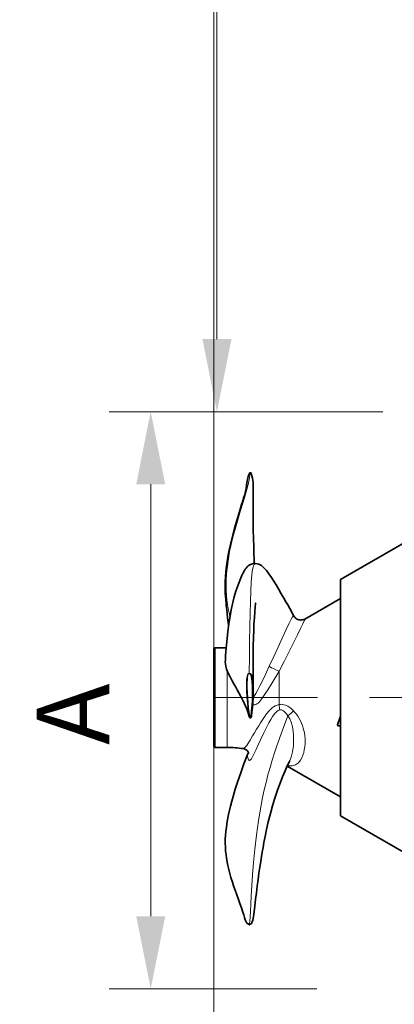
# Model space of a CAD drawing. Units: millimetres. Extents: x 0 to 210, y 0 to 297.
# Drawn here: x 98 to 107, y 86 to 110 of the extents above; entities that cross this region are included whole.
import ezdxf
from ezdxf.enums import TextEntityAlignment as Align

# ---------------------------------------------------------------- set-up
doc = ezdxf.new("R2010")
doc.units = ezdxf.units.MM
doc.header["$LTSCALE"] = 5
doc.linetypes.add('AUSGEZOGEN', pattern=[0])
doc.linetypes.add('DASHED', pattern=[0.75, 0.5, -0.25])
for name, color, linetype, true_color in [('Bemassung', 6, 'Continuous', 0xff00ff), ('Mittellinie', 1, 'Continuous', 0xff0000), ('Volllinie breit', 96, 'Continuous', 0x008000), ('Volllinie schmal', 96, 'Continuous', 0x008000)]:
    doc.layers.add(name, color=color, linetype=linetype, true_color=true_color)
doc.styles.add('Arial', font='arial.ttf')
doc.dimstyles.new('ISO-25', dxfattribs={"dimtxt": 2.5, "dimasz": 2.5, "dimexe": 1.25, "dimexo": 0.625, "dimtad": 1, "dimtxsty": 'Standard', "dimcen": 2.5, "dimadec": 0, "dimazin": 0, "dimtfac": 1, "dimtmove": 0, "dimatfit": 3, "dimfxl": 1, "dimarcsym": 0})

# ---------------------------------------------------------------- blocks, each defined once
blk = doc.blocks.new('*D14')
at = {"layer": 'Bemassung', "linetype": 'AUSGEZOGEN', "lineweight": 18, "true_color": 0xff00ff}
for points in [[(102.927, 128.065), (104.677, 127.715), (104.677, 128.415)], [(138.955, 128.065), (137.205, 128.415), (137.205, 127.715)]]:
    blk.add_hatch(color=6, dxfattribs=at).paths.add_polyline_path(points, flags=0)
at = {"layer": 'Bemassung', "color": 6, "linetype": 'AUSGEZOGEN', "lineweight": 18, "true_color": 0xff00ff}
for p, q in [((138.955, 144.865), (138.955, 127.065)), ((102.927, 94.195), (102.927, 129.065)), ((137.205, 128.065), (104.677, 128.065))]:
    blk.add_line(p, q, dxfattribs=at)
at = {"layer": 'Bemassung', "color": 6, "linetype": 'AUSGEZOGEN', "lineweight": 18, "true_color": 0xff00ff, "style": 'Arial', "width": 0.839002}
blk.add_text('C', height=1.75, dxfattribs=at).set_placement((112.059, 129.065), (113.539, 129.065), align=Align.FIT)
blk = doc.blocks.new('*D17')
at = {"layer": 'Bemassung', "linetype": 'AUSGEZOGEN', "lineweight": 18, "true_color": 0xff00ff}
for points in [[(98, 159.22), (97.65, 157.47), (98.35, 157.47)], [(98, 81.236), (98.35, 82.986), (97.65, 82.986)]]:
    blk.add_hatch(color=6, dxfattribs=at).paths.add_polyline_path(points, flags=0)
at = {"layer": 'Bemassung', "color": 6, "linetype": 'AUSGEZOGEN', "lineweight": 18, "true_color": 0xff00ff}
for p, q in [((129.316, 159.22), (97, 159.22)), ((98, 82.986), (98, 157.47)), ((127.494, 81.236), (97, 81.236))]:
    blk.add_line(p, q, dxfattribs=at)
at = {"layer": 'Bemassung', "color": 6, "linetype": 'AUSGEZOGEN', "lineweight": 18, "true_color": 0xff00ff, "style": 'Arial', "width": 1.1216}
blk.add_text('max.6000', height=1.75, rotation=90, dxfattribs=at).set_placement((97, 103.2), (97, 115.23), align=Align.FIT)
blk = doc.blocks.new('*D60')
at = {"layer": 'Bemassung', "linetype": 'AUSGEZOGEN', "lineweight": 18, "true_color": 0xff00ff}
for points in [[(101.404, 100.623), (101.054, 98.873), (101.754, 98.873)], [(101.404, 86.715), (101.754, 88.465), (101.054, 88.465)]]:
    blk.add_hatch(color=6, dxfattribs=at).paths.add_polyline_path(points, flags=0)
at = {"layer": 'Bemassung', "color": 6, "linetype": 'AUSGEZOGEN', "lineweight": 18, "true_color": 0xff00ff}
for p, q in [((105.404, 100.623), (100.404, 100.623)), ((101.404, 98.873), (101.404, 88.465)), ((105.404, 86.715), (100.404, 86.715))]:
    blk.add_line(p, q, dxfattribs=at)
at = {"layer": 'Bemassung', "color": 6, "linetype": 'AUSGEZOGEN', "lineweight": 18, "true_color": 0xff00ff, "style": 'Arial', "width": 0.908393}
blk.add_text('A', height=1.75, rotation=90, dxfattribs=at).set_placement((100.404, 92.595), (100.404, 94.075), align=Align.FIT)
blk = doc.blocks.new('*D61')
at = {"layer": 'Bemassung', "linetype": 'AUSGEZOGEN', "lineweight": 18, "true_color": 0xff00ff}
for points in [[(103, 136.422), (102.65, 134.672), (103.35, 134.672)], [(103, 100.623), (103.35, 102.373), (102.65, 102.373)]]:
    blk.add_hatch(color=6, dxfattribs=at).paths.add_polyline_path(points, flags=0)
at = {"layer": 'Bemassung', "color": 6, "linetype": 'AUSGEZOGEN', "lineweight": 18, "true_color": 0xff00ff}
for p, q in [((103.746, 136.422), (102, 136.422)), ((103, 102.373), (103, 134.672)), ((106.999, 100.623), (102, 100.623))]:
    blk.add_line(p, q, dxfattribs=at)
at = {"layer": 'Bemassung', "color": 6, "linetype": 'AUSGEZOGEN', "lineweight": 18, "true_color": 0xff00ff, "style": 'Arial', "width": 1.170345}
blk.add_text('min. D', height=1.75, rotation=90, dxfattribs=at).set_placement((102, 112.205), (102, 120.465), align=Align.FIT)
blk = doc.blocks.new('*D62')
at = {"layer": 'Bemassung', "linetype": 'AUSGEZOGEN', "lineweight": 18, "true_color": 0xff00ff}
for points in [[(102.927, 74), (104.677, 73.65), (104.677, 74.35)], [(135.375, 74), (133.625, 74.35), (133.625, 73.65)]]:
    blk.add_hatch(color=6, dxfattribs=at).paths.add_polyline_path(points, flags=0)
at = {"layer": 'Bemassung', "color": 6, "linetype": 'AUSGEZOGEN', "lineweight": 18, "true_color": 0xff00ff}
for p, q in [((102.927, 92.991), (102.927, 73)), ((135.375, 86.734), (135.375, 73)), ((104.677, 74), (133.625, 74))]:
    blk.add_line(p, q, dxfattribs=at)
at = {"layer": 'Bemassung', "color": 6, "linetype": 'AUSGEZOGEN', "lineweight": 18, "true_color": 0xff00ff, "style": 'Arial', "width": 0.908393}
blk.add_text('B', height=1.75, dxfattribs=at).set_placement((117.913, 75), (119.393, 75), align=Align.FIT)

msp = doc.modelspace()

# ---------------------------------------------------------------- linework, layer by layer
at = {"layer": 'Mittellinie', "color": 1, "linetype": 'DASHED', "lineweight": 18, "true_color": 0xff0000}
msp.add_line((102.927, 93.73418), (122.935, 93.73418), dxfattribs=at)
at = {"layer": 'Volllinie breit', "color": 7, "linetype": 'AUSGEZOGEN', "lineweight": 35}
for p, q in [((107.94644, 97.71858), (105.975, 96.58037)), ((103.93476, 96.95601), (103.93382, 96.95606)), ((105.975, 90.88799), (105.975, 96.58037)), ((105.975, 96.1224), (105.11802, 95.62763)), ((104.84699, 95.70631), (104.84819, 95.70572)), ((102.947, 94.93418), (102.927, 94.91418)), ((102.927, 92.55418), (102.927, 94.91418)), ((103.22447, 94.93418), (102.947, 94.93418)), ((102.947, 94.93418), (102.947, 92.53418)), ((103.78121, 93.26147), (103.77772, 93.281)), ((105.90266, 93.07631), (105.975, 93.28694)), ((105.92171, 93.0509), (105.975, 93.0509)), ((102.927, 92.55418), (102.947, 92.53418)), ((102.947, 92.53418), (103.247, 92.53418)), ((103.62984, 92.50783), (103.63099, 92.50728)), ((104.69588, 92.08445), (105.975, 91.34595)), ((104.75033, 92.20823), (104.75305, 92.21459)), ((105.975, 90.88799), (108.15325, 89.63037))]:
    msp.add_line(p, q, dxfattribs=at)
for points in [[(103.78121, 99.13349), (103.76766, 99.09857), (103.7553, 99.0618), (103.73441, 98.98631), (103.72591, 98.94724), (103.71937, 98.90704), (103.71386, 98.85201)], [(103.78121, 99.13349), (103.78281, 99.14017), (103.78709, 99.14553), (103.7934, 99.14881), (103.80082, 99.14951)], [(103.80838, 99.15169), (103.80558, 99.15173), (103.79799, 99.15127), (103.79324, 99.1501), (103.79204, 99.1497), (103.79166, 99.14957), (103.79152, 99.14952)], [(103.80082, 99.14951), (103.79807, 99.15076), (103.7955, 99.15075), (103.79533, 99.15066)], [(103.82486, 99.14478), (103.82456, 99.14499), (103.82389, 99.14548), (103.8224, 99.1465), (103.81691, 99.14939), (103.81103, 99.15105), (103.80275, 99.15174)], [(103.8287, 99.12622), (103.82975, 99.13055), (103.82969, 99.13486), (103.82853, 99.13891), (103.82634, 99.14248), (103.82324, 99.14535), (103.81942, 99.14736), (103.81508, 99.14839), (103.81048, 99.14841)], [(103.82135, 99.14701), (103.82207, 99.14662), (103.82469, 99.14367), (103.82633, 99.13982)], [(103.87126, 98.85133), (103.87196, 98.86578), (103.86957, 98.91778), (103.86436, 98.96829), (103.85597, 99.0238), (103.84372, 99.07632), (103.83334, 99.11447), (103.83046, 99.12412), (103.8287, 99.12622)], [(103.71524, 98.80838), (103.71522, 98.80843), (103.71481, 98.80682), (103.71398, 98.80345), (103.7127, 98.79825), (103.71096, 98.79125), (103.70602, 98.77181), (103.68724, 98.70088), (103.661, 98.60509), (103.6434, 98.5435), (103.62962, 98.4966), (103.61846, 98.45965), (103.60805, 98.42561), (103.59561, 98.38513), (103.56839, 98.29655), (103.5347, 98.18659), (103.4961, 98.05954), (103.42565, 97.81938), (103.35683, 97.56259), (103.32392, 97.42574), (103.29406, 97.28848), (103.2719, 97.17439), (103.25231, 97.06021), (103.23647, 96.95322), (103.22321, 96.84642), (103.21386, 96.75359), (103.20663, 96.66111), (103.19932, 96.50561), (103.1981, 96.38013), (103.20136, 96.26021), (103.20704, 96.16265), (103.21075, 96.11403), (103.2145, 96.0675), (103.21837, 96.02266), (103.22566, 95.94454), (103.23498, 95.84801), (103.24423, 95.75702), (103.25519, 95.65595), (103.27495, 95.48852), (103.27946, 95.45369)], [(103.71294, 98.85209), (103.7097, 98.81183), (103.70778, 98.79006), (103.70625, 98.77388), (103.70606, 98.77197)], [(103.8983, 96.9613), (103.8943, 97.07274), (103.89026, 97.19792), (103.88513, 97.37797), (103.88066, 97.56674), (103.87673, 97.77685), (103.87366, 98.01245), (103.87272, 98.12064), (103.87209, 98.22658), (103.87171, 98.33008), (103.87154, 98.43117), (103.87157, 98.55359), (103.87182, 98.71025), (103.87205, 98.85136)], [(103.93284, 96.96185), (103.87909, 96.961), (103.85346, 96.95663), (103.82994, 96.94964), (103.8089, 96.94101), (103.78972, 96.93093), (103.75587, 96.90721), (103.72866, 96.88202), (103.7042, 96.85411), (103.68375, 96.82678), (103.66424, 96.7971), (103.63224, 96.74082), (103.60177, 96.67895), (103.54985, 96.55657), (103.50269, 96.42919), (103.45916, 96.29711), (103.41892, 96.16052), (103.38334, 96.02382), (103.34528, 95.85255), (103.31594, 95.6958), (103.28856, 95.52306), (103.26159, 95.31762), (103.23718, 95.08689), (103.21628, 94.83567), (103.20998, 94.7504), (103.20518, 94.68451), (103.20232, 94.63799), (103.2014, 94.59231), (103.20378, 94.54463), (103.21123, 94.49228), (103.21972, 94.45702), (103.23092, 94.42155), (103.24667, 94.38066), (103.26526, 94.33824), (103.31537, 94.23519), (103.36688, 94.1382), (103.41498, 94.0514), (103.45438, 93.98147), (103.48902, 93.92018), (103.52902, 93.8486), (103.57517, 93.76365), (103.62597, 93.66523), (103.65227, 93.61139), (103.67513, 93.56242), (103.69467, 93.51842), (103.71105, 93.47954), (103.72894, 93.43534), (103.75441, 93.36673), (103.77722, 93.28091)], [(104.84871, 95.70474), (104.80174, 95.79316), (104.75381, 95.88067), (104.70611, 95.966), (104.66305, 96.04204), (104.61117, 96.13273), (104.55086, 96.2368), (104.49063, 96.33918), (104.42544, 96.44791), (104.36996, 96.53795), (104.31392, 96.62573), (104.25435, 96.71359), (104.19096, 96.79733), (104.15789, 96.83566), (104.12285, 96.87104), (104.09768, 96.89283), (104.07074, 96.9127), (104.04038, 96.93091), (104.00809, 96.94511), (103.97089, 96.95517), (103.93277, 96.96185)], [(103.87206, 93.85724), (103.87194, 93.94981), (103.87176, 94.05478), (103.87166, 94.12063), (103.87158, 94.18322), (103.87153, 94.25376), (103.87164, 94.39863), (103.87205, 94.53014), (103.87297, 94.67469), (103.87448, 94.81859), (103.87709, 94.98511), (103.88152, 95.18002), (103.8868, 95.34779), (103.89311, 95.50198), (103.90127, 95.65679), (103.91123, 95.8026), (103.92049, 95.90882), (103.92435, 95.94628), (103.92768, 95.9755), (103.93074, 96.00005), (103.93215, 96.01099), (103.93196, 96.01048)], [(105.11928, 95.6284), (105.11811, 95.62766), (105.09382, 95.61623), (105.05953, 95.60648), (105.039, 95.60375), (105.01785, 95.60317), (104.99535, 95.60507), (104.9731, 95.60954), (104.95071, 95.61682), (104.92935, 95.62673), (104.90729, 95.64064), (104.88703, 95.65723), (104.87084, 95.67388), (104.85744, 95.6925), (104.8496, 95.70763)], [(103.82341, 94.29346), (103.84126, 94.24722), (103.84786, 94.22178), (103.85243, 94.1958), (103.85816, 94.14308), (103.86676, 94.03683), (103.87128, 93.93185), (103.87196, 93.82661), (103.86957, 93.72155), (103.86436, 93.61661), (103.85589, 93.49867), (103.84372, 93.3814), (103.83334, 93.2941), (103.83046, 93.27114), (103.8287, 93.26384)], [(103.78223, 93.25809), (103.78334, 93.25539), (103.78514, 93.25289), (103.78749, 93.25062), (103.79, 93.24855)], [(103.78568, 93.25165), (103.78568, 93.25165), (103.78568, 93.25165), (103.78568, 93.25165), (103.78569, 93.25164), (103.7857, 93.25164), (103.78574, 93.2516), (103.78608, 93.25133), (103.79344, 93.24681), (103.80447, 93.24477), (103.80859, 93.24488)], [(103.80298, 93.24477), (103.81189, 93.24598), (103.82049, 93.25014), (103.8279, 93.25795), (103.83049, 93.26211)], [(103.8287, 93.26384), (103.82975, 93.26321), (103.82969, 93.26286), (103.82853, 93.26279)], [(105.90266, 93.07631), (105.90164, 93.06995), (105.90286, 93.06358), (105.90618, 93.05797), (105.91125, 93.05373), (105.9175, 93.05133), (105.92171, 93.0509)], [(103.73422, 92.36155), (103.65153, 92.13852), (103.57343, 91.92151), (103.50374, 91.71835), (103.44272, 91.52892), (103.39031, 91.35365), (103.35751, 91.23563), (103.32718, 91.11848), (103.28091, 90.91717), (103.24876, 90.74886), (103.22773, 90.6118), (103.21488, 90.50384), (103.20692, 90.41203), (103.20203, 90.31931), (103.20049, 90.22583), (103.20261, 90.13094), (103.20849, 90.03776), (103.21296, 89.99072), (103.21838, 89.94459), (103.23081, 89.86132), (103.2374, 89.82386), (103.2476, 89.77003), (103.26431, 89.68878), (103.28684, 89.59067), (103.31181, 89.49348), (103.33745, 89.40237), (103.37312, 89.28567), (103.40241, 89.19599), (103.43693, 89.09518), (103.47827, 88.97871), (103.51735, 88.87085), (103.55383, 88.77024), (103.59034, 88.66757), (103.62523, 88.56517), (103.64663, 88.4994), (103.66649, 88.43689), (103.68412, 88.38249), (103.69057, 88.36423), (103.69736, 88.34696), (103.70483, 88.33059), (103.7134, 88.31534), (103.72386, 88.30119), (103.73659, 88.28936), (103.75558, 88.27937), (103.7689, 88.27604), (103.78406, 88.27453)], [(103.63049, 92.50459), (103.67093, 92.49249), (103.68995, 92.48492), (103.70753, 92.47551), (103.72338, 92.46375), (103.7369, 92.45034), (103.74771, 92.43613), (103.75546, 92.42198), (103.75983, 92.40892), (103.76115, 92.3974), (103.75968, 92.38811), (103.75571, 92.38172), (103.74406, 92.37708)], [(103.73421, 92.36156), (103.73484, 92.36381), (103.74401, 92.38823)], [(103.78406, 88.27457), (103.80757, 88.27884), (103.82258, 88.28632), (103.83231, 88.2948), (103.84029, 88.30521), (103.8445, 88.31355), (103.85248, 88.3347), (103.86317, 88.37366), (103.87977, 88.46229), (103.89489, 88.57024), (103.9119, 88.70726), (103.93264, 88.87919), (103.9514, 89.03171), (103.97144, 89.18965), (103.99218, 89.34731), (104.01324, 89.50066), (104.0342, 89.64622), (104.05458, 89.78109), (104.07385, 89.90286), (104.09191, 90.01206), (104.11128, 90.12402), (104.13284, 90.24265), (104.16016, 90.38438), (104.19553, 90.55483), (104.23834, 90.74392), (104.28838, 90.94414), (104.33957, 91.12931), (104.38808, 91.28953), (104.42599, 91.40602), (104.46841, 91.52853), (104.52283, 91.67522), (104.58255, 91.82512), (104.64306, 91.96711), (104.6789, 92.04743), (104.71157, 92.11867), (104.74098, 92.18142), (104.75613, 92.21316)], [(103.7381, 88.28857), (103.74617, 88.28083), (103.76151, 88.27341), (103.77477, 88.271), (103.77761, 88.27081), (103.78048, 88.27073), (103.78048, 88.27073), (103.78048, 88.27073)], [(103.78048, 88.27073), (103.78049, 88.27073), (103.79527, 88.27199), (103.80824, 88.27597), (103.82341, 88.28566), (103.8264, 88.28966)], [(103.78425, 88.27813), (103.78167, 88.25889), (103.78048, 88.27073)]]:
    msp.add_lwpolyline(points, dxfattribs=at)
msp.add_arc((103.247, 90.03396), 2.50022, 81.174571, 90, dxfattribs=at)
at = {"layer": 'Volllinie schmal', "color": 136, "linetype": 'AUSGEZOGEN', "lineweight": 18, "true_color": 0x007e7e}
for p, q in [((103.247, 94.38626), (103.247, 92.53418)), ((103.78048, 94.32078), (103.78066, 94.31389)), ((104.49711, 94.37389), (104.49711, 93.56666))]:
    msp.add_line(p, q, dxfattribs=at)
for points in [[(103.80425, 99.12801), (103.77566, 98.98338), (103.74385, 98.83924), (103.70522, 98.69114), (103.6625, 98.54366), (103.57023, 98.24049), (103.47558, 97.92868), (103.42817, 97.76294), (103.38384, 97.5964), (103.34262, 97.4256), (103.30629, 97.25416), (103.2751, 97.07901), (103.25053, 96.90402), (103.23296, 96.72641), (103.22329, 96.55058), (103.22138, 96.43306), (103.22333, 96.31727), (103.22926, 96.20222), (103.239, 96.08962), (103.25258, 95.97874), (103.27028, 95.87216), (103.29096, 95.77564), (103.31372, 95.68175)], [(103.79123, 99.12947), (103.7874, 99.13047), (103.78425, 99.13152), (103.78222, 99.13254), (103.78121, 99.13349)], [(103.79533, 99.15066), (103.79328, 99.14948), (103.79154, 99.14701), (103.79042, 99.14352), (103.78999, 99.13924), (103.79027, 99.13445), (103.79123, 99.12947)], [(103.80425, 99.12801), (103.80425, 99.12801), (103.79522, 99.12894), (103.79123, 99.12947)], [(103.80409, 99.15155), (103.80413, 99.15161), (103.80422, 99.15029), (103.80428, 99.14757), (103.80432, 99.14365), (103.80432, 99.13884), (103.8043, 99.13349), (103.80425, 99.12801)], [(103.82473, 99.12567), (103.81731, 99.1265), (103.80854, 99.12756), (103.80425, 99.12801), (103.80425, 99.12801)], [(103.82633, 99.13982), (103.8269, 99.13534), (103.82636, 99.13052), (103.82473, 99.12567)], [(103.8287, 99.12622), (103.82701, 99.12586), (103.82473, 99.12567)], [(103.93382, 96.95606), (103.92348, 96.9579), (103.91368, 96.9571), (103.90504, 96.95177), (103.89723, 96.94211), (103.88346, 96.91262), (103.87104, 96.87263), (103.86, 96.82261), (103.85023, 96.76105), (103.84165, 96.68902), (103.82701, 96.51396), (103.81513, 96.29974), (103.80524, 96.04867), (103.79705, 95.763), (103.79036, 95.44492), (103.78513, 95.09755), (103.78167, 94.72195), (103.78048, 94.32078)], [(104.26163, 94.48783), (104.36936, 94.72528), (104.47301, 94.9519), (104.5727, 95.1678), (104.62186, 95.2731), (104.66812, 95.37122), (104.73478, 95.51022), (104.78969, 95.62059), (104.82167, 95.67915), (104.8341, 95.69908), (104.84264, 95.70843), (104.84699, 95.70631)], [(105.11851, 95.62677), (105.12274, 95.6299), (105.1249, 95.63051), (105.12541, 95.62887), (105.12301, 95.62071), (105.10563, 95.58059), (105.07208, 95.51047), (105.01632, 95.3958), (104.94254, 95.24654), (104.8931, 95.14769), (104.83926, 95.04071), (104.73339, 94.83214), (104.61643, 94.60432), (104.49711, 94.37389)], [(103.86787, 93.68722), (103.86996, 93.69126), (103.8727, 93.70675), (103.87408, 93.72354), (103.88388, 93.74663), (103.93505, 93.83423), (103.9851, 93.92344), (104.03291, 94.01469), (104.12623, 94.19937), (104.26163, 94.48783)], [(103.77772, 93.281), (103.76684, 93.34195), (103.7553, 93.42371), (103.73441, 93.58523), (103.71937, 93.74751), (103.71106, 93.91029), (103.71069, 94.07321), (103.71414, 94.15558), (103.7192, 94.21145), (103.72503, 94.24966), (103.73575, 94.28533), (103.74617, 94.30252), (103.76151, 94.31561), (103.77477, 94.32023), (103.77761, 94.32061), (103.78048, 94.32078), (103.78048, 94.32078), (103.78048, 94.32078)], [(103.78066, 94.31389), (103.77864, 94.31376), (103.77465, 94.31297), (103.76722, 94.30946), (103.76134, 94.3038), (103.75337, 94.28955), (103.74456, 94.25927), (103.74007, 94.22783), (103.73423, 94.16536), (103.73075, 94.10295), (103.72976, 93.97741), (103.73377, 93.85232), (103.74094, 93.72732), (103.74986, 93.61049), (103.76252, 93.49414), (103.7802, 93.37876), (103.80082, 93.26384)], [(103.78048, 94.32078), (103.78049, 94.32078), (103.79527, 94.31827), (103.80824, 94.31088), (103.82341, 94.29346)], [(103.81048, 93.26639), (103.815, 93.30106), (103.83494, 93.48892), (103.84553, 93.63304), (103.85123, 93.77744), (103.85159, 93.89418), (103.84838, 94.01092), (103.84091, 94.12759), (103.83406, 94.18525), (103.82447, 94.24298), (103.81775, 94.27182), (103.81266, 94.28556), (103.80564, 94.29844), (103.79573, 94.30932), (103.78822, 94.31292), (103.78419, 94.31374), (103.78069, 94.31389)], [(104.49711, 94.37389), (104.40324, 94.21002), (104.30553, 94.04817), (104.20721, 93.8944), (104.10531, 93.745), (104.05182, 93.66774), (104.02275, 93.63165), (103.98968, 93.60019), (103.96376, 93.58277), (103.93545, 93.56918), (103.90925, 93.5609), (103.88208, 93.55777), (103.85935, 93.55958)], [(103.63099, 92.50728), (103.63697, 92.50443), (103.64383, 92.50451), (103.65137, 92.50772), (103.66796, 92.52064), (103.69149, 92.54514), (103.71729, 92.57904), (103.74536, 92.62101), (103.79758, 92.70629), (103.85841, 92.80944), (103.90378, 92.88659), (103.95308, 92.96986), (104.00566, 93.05717), (104.04975, 93.12834), (104.09409, 93.19717), (104.14591, 93.27311), (104.19661, 93.34126), (104.2562, 93.41178), (104.2892, 93.4456), (104.3242, 93.4774), (104.36334, 93.50793), (104.40514, 93.53321), (104.45038, 93.55198), (104.49711, 93.56666)], [(104.49711, 93.56666), (104.5279, 93.57127), (104.55133, 93.57248), (104.57493, 93.57141), (104.62202, 93.56305), (104.65022, 93.55432), (104.67784, 93.54305), (104.70474, 93.52942), (104.73077, 93.51357), (104.76058, 93.49211), (104.78932, 93.46847), (104.84504, 93.41755)], [(104.50163, 93.43412), (104.50525, 93.46506), (104.50628, 93.49719), (104.50299, 93.53132), (104.49711, 93.56666)], [(104.50163, 93.43412), (104.47348, 93.4198), (104.44671, 93.4029), (104.41874, 93.3779), (104.39344, 93.34903), (104.34179, 93.2794), (104.29616, 93.2073), (104.25081, 93.12742), (104.20901, 93.04783), (104.13031, 92.88747), (104.05942, 92.73552), (103.99537, 92.59565), (103.93837, 92.4712), (103.88931, 92.36791), (103.848, 92.29049), (103.82984, 92.26207), (103.81333, 92.24112), (103.79814, 92.22767), (103.78446, 92.22226), (103.77814, 92.22262), (103.77217, 92.22503), (103.76125, 92.23607), (103.75146, 92.2557), (103.74268, 92.28349), (103.73578, 92.31487), (103.73327, 92.33092), (103.73178, 92.3382), (103.73024, 92.34395), (103.73103, 92.35024), (103.73421, 92.36156)], [(103.78121, 93.26147), (103.78281, 93.2612), (103.78709, 93.26156), (103.7934, 93.26248), (103.80082, 93.26384)], [(104.71241, 93.29765), (104.58306, 92.94949), (104.44663, 92.5721), (104.38914, 92.40255), (104.3339, 92.23026), (104.28068, 92.05325), (104.23059, 91.8742), (104.1835, 91.69185), (104.14012, 91.50883), (104.10017, 91.32409), (104.06404, 91.1403), (104.03124, 90.95626), (104.00199, 90.77489), (103.97572, 90.59482), (103.95251, 90.41898), (103.91368, 90.07828), (103.88346, 89.75808), (103.86, 89.4626), (103.84165, 89.19503), (103.82701, 88.95805), (103.81513, 88.75348), (103.80524, 88.58288), (103.79705, 88.44729), (103.79036, 88.34758), (103.78513, 88.2847), (103.78425, 88.27813)], [(103.80082, 93.26384), (103.79807, 93.25963), (103.7955, 93.25579), (103.79328, 93.25259), (103.79154, 93.25021), (103.79042, 93.24885), (103.79005, 93.24861)], [(103.80082, 93.26384), (103.80113, 93.26371), (103.80344, 93.26323), (103.80395, 93.26322)], [(103.80392, 93.26322), (103.80676, 93.26377), (103.80934, 93.26521), (103.81048, 93.26639)], [(103.80392, 93.26322), (103.80403, 93.25786), (103.80413, 93.25302), (103.80422, 93.24907), (103.80428, 93.2463), (103.80432, 93.24493), (103.80432, 93.24498)], [(103.82853, 93.26279), (103.82634, 93.26302), (103.82324, 93.26353), (103.81942, 93.26429), (103.81508, 93.26526), (103.81048, 93.26639)], [(103.81048, 93.26639), (103.81473, 93.2635), (103.81868, 93.26092), (103.82207, 93.25881), (103.82469, 93.25732), (103.82633, 93.25656), (103.82682, 93.25656)], [(103.8287, 93.26384), (103.82701, 93.26122), (103.82473, 93.25885)], [(104.71237, 93.29753), (104.71237, 93.29753), (104.67734, 93.34347), (104.63913, 93.38485), (104.60837, 93.41067), (104.59189, 93.42124), (104.57455, 93.4297), (104.55442, 93.43607), (104.53353, 93.43863), (104.52018, 93.43792), (104.50163, 93.43412)], [(104.84504, 93.41755), (104.88068, 93.37778), (104.91495, 93.33647), (104.95108, 93.28595), (104.98382, 93.23245), (105.01426, 93.1749), (105.04099, 93.11571), (105.06268, 93.05859), (105.08086, 93.00097), (105.09605, 92.94154), (105.10776, 92.88266), (105.11725, 92.81573), (105.12274, 92.75065), (105.12459, 92.68602), (105.12301, 92.62413), (105.1165, 92.54779), (105.10563, 92.47681), (105.0906, 92.40954), (105.07208, 92.34839), (105.04627, 92.28452), (105.01632, 92.22961), (104.99931, 92.20487), (104.98131, 92.18259), (104.96237, 92.16274), (104.94254, 92.1453), (104.91836, 92.12801), (104.8931, 92.11409), (104.8666, 92.10343), (104.83926, 92.09556), (104.8139, 92.09044), (104.78788, 92.08785), (104.76109, 92.0887), (104.73339, 92.09387), (104.70455, 92.10335)], [(104.84504, 93.41755), (104.81576, 93.38593), (104.78271, 93.35431), (104.74765, 93.32438), (104.71246, 93.29777)], [(104.75305, 92.21459), (104.78969, 92.30015), (104.82167, 92.4267), (104.84264, 92.5803), (104.84863, 92.69681), (104.84598, 92.82567), (104.83747, 92.92695), (104.82153, 93.03144), (104.79578, 93.12917), (104.75713, 93.22414), (104.71246, 93.29776), (104.71246, 93.29777), (104.71246, 93.29777)]]:
    msp.add_lwpolyline(points, dxfattribs=at)
msp.add_arc((104.90202, 95.51107), 1.20711, 237.959759, 250.400961, dxfattribs=at)

# ---------------------------------------------------------------- dimensions: what is measured, and where the dimension line sits
at = {"layer": 'Bemassung', "color": 6, "linetype": 'AUSGEZOGEN', "lineweight": 18, "true_color": 0xff00ff}
for base, p1, p2, angle, text, override, picture, middle in [((98, 159.21957), (127.4941, 81.23617), (129.31573, 159.21957), 90, 'max.6000', {"dimtxt": 1.75, "dimasz": 1.75, "dimexe": 1.25, "dimgap": 0.25, "dimtad": 1, "dimjust": 3, "dimdec": 2, "dimlfac": 25, "dimtxsty": 'Arial', "dimsah": 1, "dimclrd": 6, "dimclre": 6, "dimclrt": 6, "dimadec": 2}, '*D17', (96.125, 109.215)), ((103, 136.42163), (106.99941, 100.6233), (103.74614, 136.42163), 90, 'min. D', {"dimtxt": 1.75, "dimasz": 1.75, "dimexe": 1.25, "dimgap": 0.25, "dimtad": 1, "dimjust": 3, "dimdec": 2, "dimlfac": 25, "dimzin": 8, "dimtxsty": 'Arial', "dimsah": 1, "dimclrd": 6, "dimclre": 6, "dimclrt": 6, "dimadec": 2}, '*D61', (101.125, 116.335)), ((101.40434, 86.71472), (105.40375, 100.6233), (105.40375, 86.71472), 270, 'A', {"dimtxt": 1.75, "dimasz": 1.75, "dimexe": 1.25, "dimgap": 0.25, "dimtad": 1, "dimjust": 3, "dimdec": 2, "dimlfac": 25, "dimzin": 8, "dimtxsty": 'Arial', "dimsah": 1, "dimclrd": 6, "dimclre": 6, "dimclrt": 6, "dimadec": 2}, '*D60', (99.52934, 93.335))]:
    dim = msp.add_linear_dim(base=base, p1=p1, p2=p2, angle=angle, text=text, dimstyle='ISO-25', override=override, dxfattribs=at)
    dim.commit()
    dim.dimension.update_dxf_attribs({"geometry": picture, "text_midpoint": middle, "dimtype": 160, "text_rotation": 90})
dim = msp.add_linear_dim(base=(102.927, 128.0653), p1=(138.95523, 144.8647), p2=(102.927, 94.19492), angle=180, text='C', dimstyle='ISO-25', override={"dimtxt": 1.75, "dimasz": 1.75, "dimexe": 1.25, "dimgap": 0.25, "dimtad": 1, "dimjust": 3, "dimdec": 2, "dimlfac": 25, "dimzin": 8, "dimtxsty": 'Arial', "dimsah": 1, "dimclrd": 6, "dimclre": 6, "dimclrt": 6, "dimadec": 2}, dxfattribs=at)
dim.commit()
dim.dimension.update_dxf_attribs({"geometry": '*D14', "text_midpoint": (112.79894, 129.9403), "dimtype": 160})
dim = msp.add_linear_dim(base=(135.375, 74), p1=(102.927, 92.99085), p2=(135.375, 86.73418), text='B', dimstyle='ISO-25', override={"dimtxt": 1.75, "dimasz": 1.75, "dimexe": 1.25, "dimgap": 0.25, "dimtad": 1, "dimjust": 3, "dimdec": 2, "dimlfac": 25, "dimzin": 8, "dimtxsty": 'Arial', "dimsah": 1, "dimclrd": 6, "dimclre": 6, "dimclrt": 6, "dimadec": 2}, dxfattribs=at)
dim.commit()
dim.dimension.update_dxf_attribs({"geometry": '*D62', "text_midpoint": (118.6532, 75.875), "dimtype": 160})

doc.saveas('drawing.dxf')
